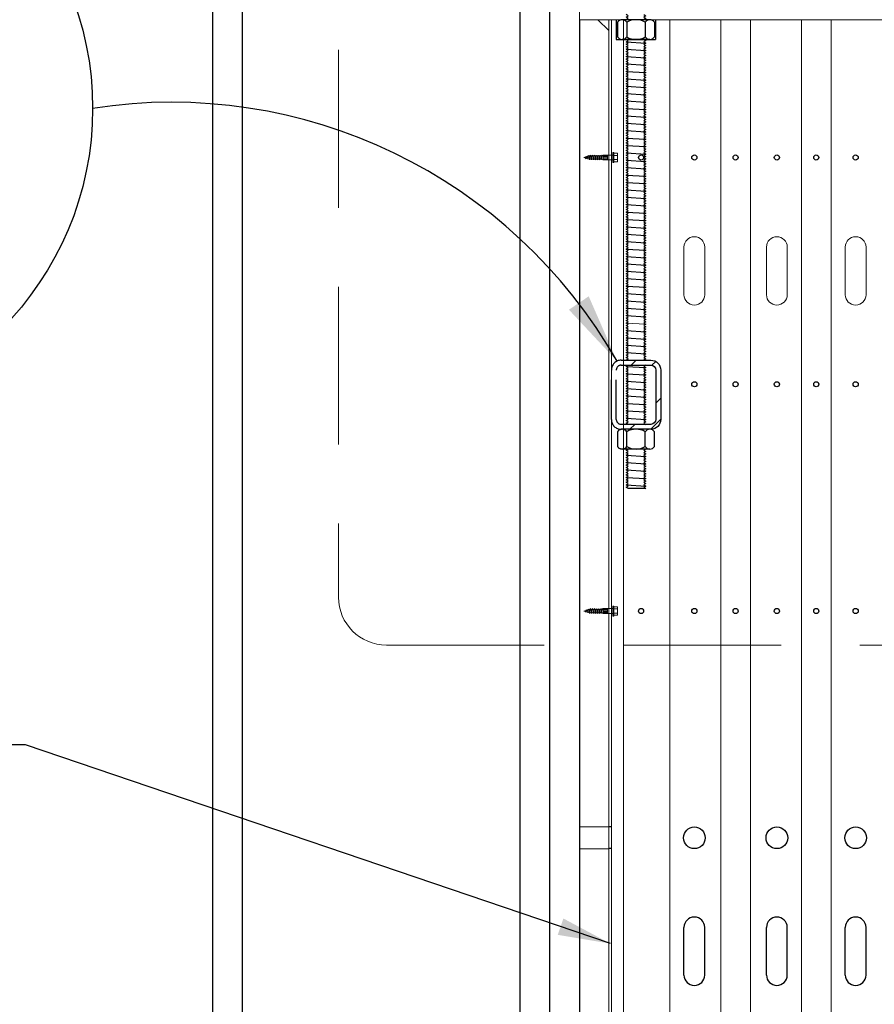
# Model space of a CAD drawing. Units: inches. Extents: x -14 to 418, y -7 to 281.
# Drawn here: x 42 to 75, y 64 to 101 of the extents above; entities that cross this region are included whole.
import ezdxf

# ---------------------------------------------------------------- set-up
doc = ezdxf.new("R2010")
doc.units = ezdxf.units.IN
doc.header["$LTSCALE"] = 6
doc.header["$MEASUREMENT"] = 0
doc.linetypes.add('HIDDEN', pattern=[0.375, 0.25, -0.125])
doc.layers.add('SSW_Details', color=7, linetype='Continuous')
doc.layers.add('SSW_Text', color=7, linetype='Continuous')
doc.styles.get("Standard").update_dxf_attribs({"font": 'arial.ttf'})
doc.dimstyles.new('Standard_16', dxfattribs={"dimscale": 16, "dimtxt": 0.09375, "dimasz": 0.125, "dimexe": 0.0625, "dimexo": 0.0625, "dimgap": 0.046875, "dimtad": 1, "dimdec": 4, "dimzin": 3, "dimdsep": 46, "dimlunit": 4, "dimtxsty": 'Standard', "dimcen": 0.09, "dimclrt": 2, "dimadec": 0, "dimazin": 0, "dimtfac": 0.75, "dimtdec": 4, "dimtmove": 2, "dimatfit": 1, "dimfxl": 0, "dimfrac": 1, "dimtolj": 1, "dimtzin": 0, "dimarcsym": 0})

msp = doc.modelspace()

# ---------------------------------------------------------------- hatches: boundary and pattern name
at = {"layer": 'SSW_Details'}
h = msp.add_hatch(dxfattribs=at)
h.set_pattern_fill('ANSI32', color=1, scale=4.5, style=0)
h.set_pattern_definition([(45, (65.8152, 88.145), (-1.1932, 1.1932), []), (45, (66.6107, 88.145), (-1.1932, 1.1932), [])])
edge = h.paths.add_edge_path(flags=16)
edge.add_line((65.33074, 87.95743), (66.37775, 87.95743))
edge.add_arc((66.37775, 87.76993), 0.1875, 0, 90, ccw=False)
edge.add_line((66.56525, 87.76993), (66.56525, 85.89493))
edge.add_arc((66.37775, 85.89493), 0.1875, -90, 0, ccw=False)
edge.add_line((66.37775, 85.70743), (65.33074, 85.70743))
edge = h.paths.add_edge_path()
edge.add_line((65.33074, 88.14493), (66.37775, 88.14493))
edge.add_arc((66.37775, 87.76993), 0.375, 0, 90, ccw=False)
edge.add_line((66.75275, 87.76993), (66.75275, 85.89493))
edge.add_arc((66.37775, 85.89493), 0.375, -90, 0, ccw=False)
edge.add_line((66.37775, 85.51993), (65.33074, 85.51993))

# ---------------------------------------------------------------- linework, layer by layer
at = {"layer": 'SSW_Details', "color": 2}
for p, q in [((49.72244, 177.29775), (49.72244, 29.26993)), ((50.84156, 177.29775), (50.84156, 30.38905)), ((63.66435, 101.08243), (63.66435, 30.01243)), ((65.05842, 101.08243), (65.05842, 100.33243)), ((66.55842, 101.08243), (66.55842, 100.33243)), ((65.05842, 100.33243), (66.55842, 100.33243))]:
    msp.add_line(p, q, dxfattribs=at)
at = {"layer": 'SSW_Details', "color": 2, "lineweight": 25}
for p, q in [((61.41435, 30.38905), (61.41435, 177.29775)), ((62.53935, 30.38905), (62.53935, 177.29775))]:
    msp.add_line(p, q, dxfattribs=at)
at = {"layer": 'SSW_Details', "color": 2, "lineweight": 13}
for p, q in [((63.66435, 101.08243), (63.66435, 101.73868)), ((81.66435, 101.08243), (63.66435, 101.08243)), ((64.7781, 100.66997), (64.36564, 101.08243)), ((64.7781, 101.08243), (64.7781, 30.01243))]:
    msp.add_line(p, q, dxfattribs=at)
at = {"layer": 'SSW_Details', "color": 1, "lineweight": 5, "ltscale": 5}
msp.add_line((64.87775, 101.08243), (64.87775, 30.01243), dxfattribs=at)
at = {"layer": 'SSW_Details', "color": 2, "linetype": 'ByBlock', "lineweight": -2}
for p, q in [((66.34298, 101.08243), (65.28751, 101.08243)), ((65.1116, 100.98868), (65.1116, 100.42618)), ((65.46342, 100.98868), (65.46342, 100.42618)), ((66.16707, 100.98868), (66.16707, 100.42618)), ((66.51889, 100.98868), (66.51889, 100.42618)), ((66.34298, 100.33243), (65.28751, 100.33243)), ((66.34298, 85.51993), (65.28751, 85.51993)), ((65.33074, 85.51993), (65.28751, 85.51993)), ((65.46342, 84.86368), (65.46342, 85.42618)), ((66.16707, 84.86368), (66.16707, 85.42618)), ((66.51889, 84.86368), (66.51889, 85.42618)), ((65.33074, 84.76993), (65.28751, 84.76993)), ((66.34298, 84.76993), (65.33074, 84.76993))]:
    msp.add_line(p, q, dxfattribs=at)
at = {"layer": 'SSW_Details', "color": 1, "lineweight": 13}
for p, q in [((65.33494, 101.08243), (65.33494, 30.01243)), ((68.03121, 92.83729), (68.0317, 92.83729)), ((71.16678, 92.83729), (71.16727, 92.83729)), ((74.16144, 92.83729), (74.16193, 92.83729)), ((67.63768, 90.63206), (67.63768, 92.44376)), ((68.42522, 90.63206), (68.42522, 92.44376)), ((70.77325, 90.63206), (70.77325, 92.44376)), ((71.56079, 90.63206), (71.56079, 92.44376)), ((73.76791, 90.63206), (73.76791, 92.44376)), ((74.55545, 90.63206), (74.55545, 92.44376)), ((68.03121, 90.23854), (68.0317, 90.23854)), ((71.16678, 90.23854), (71.16727, 90.23854)), ((74.16144, 90.23854), (74.16193, 90.23854)), ((65.44025, 89.55568), (66.19025, 89.5088))]:
    msp.add_line(p, q, dxfattribs=at)
at = {"layer": 'SSW_Details', "color": 1, "linetype": 'ByBlock', "lineweight": 5, "ltscale": 5}
for p, q in [((67.09556, 30.01243), (67.09556, 101.08243)), ((69.0378, 30.01243), (69.0378, 101.08243)), ((70.16068, 30.01243), (70.16068, 101.08243)), ((72.10291, 30.01243), (72.10291, 101.08243)), ((73.22579, 30.01243), (73.22579, 101.08243))]:
    msp.add_line(p, q, dxfattribs=at)
at = {"layer": 'SSW_Details', "color": 1}
for p, q in [((65.44025, 100.24318), (66.19025, 100.1963)), ((65.44025, 99.96193), (66.19025, 99.91505)), ((65.44025, 99.68068), (66.19025, 99.6338)), ((65.44025, 99.39943), (66.19025, 99.35255)), ((65.44025, 99.11818), (66.19025, 99.0713)), ((65.44025, 98.83693), (66.19025, 98.79005)), ((65.44025, 98.55568), (66.19025, 98.5088)), ((65.44025, 98.27443), (66.19025, 98.22755)), ((65.44025, 97.99318), (66.19025, 97.9463)), ((65.44025, 97.71193), (66.19025, 97.66505)), ((65.44025, 97.43068), (66.19025, 97.3838)), ((65.44025, 97.14943), (66.19025, 97.10255)), ((65.44025, 96.86818), (66.19025, 96.8213)), ((65.44025, 96.58693), (66.19025, 96.54005)), ((65.44025, 96.30568), (66.19025, 96.2588)), ((65.44025, 96.02443), (66.19025, 95.97755)), ((65.44025, 95.74318), (66.19025, 95.6963)), ((65.44025, 95.46193), (66.19025, 95.41505)), ((65.44025, 95.18068), (66.19025, 95.1338)), ((65.44025, 94.89943), (66.19025, 94.85255)), ((65.44025, 94.61818), (66.19025, 94.5713)), ((65.44025, 94.33693), (66.19025, 94.29005)), ((65.44025, 94.05568), (66.19025, 94.0088)), ((65.44025, 93.77443), (66.19025, 93.72755)), ((65.44025, 93.49318), (66.19025, 93.4463)), ((65.44025, 93.21193), (66.19025, 93.16505)), ((65.44025, 92.93068), (66.19025, 92.8838)), ((65.44025, 92.64943), (66.19025, 92.60255)), ((65.44025, 92.36818), (66.19025, 92.3213)), ((65.44025, 92.08693), (66.19025, 92.04005)), ((65.44025, 91.80568), (66.19025, 91.7588)), ((65.44025, 91.52443), (66.19025, 91.47755)), ((65.44025, 91.24318), (66.19025, 91.1963)), ((65.44025, 90.96193), (66.19025, 90.91505)), ((65.44025, 90.68068), (66.19025, 90.6338)), ((65.44025, 90.39943), (66.19025, 90.35255)), ((65.44025, 90.11818), (66.19025, 90.0713)), ((65.44025, 89.83693), (66.19025, 89.79005)), ((65.44025, 89.27443), (66.19025, 89.22755)), ((65.44025, 88.99318), (66.19025, 88.9463)), ((65.44025, 88.71193), (66.19025, 88.66505)), ((65.44025, 88.43068), (66.19025, 88.3838)), ((65.44025, 87.91056), (66.19025, 87.86368)), ((65.44025, 87.62931), (66.19025, 87.58243)), ((65.44025, 87.34806), (66.19025, 87.30118)), ((65.44025, 87.06681), (66.19025, 87.01993)), ((65.44025, 86.78556), (66.19025, 86.73868)), ((65.44025, 86.50431), (66.19025, 86.45743)), ((65.44025, 86.22306), (66.19025, 86.17618)), ((65.44025, 85.94181), (66.19025, 85.89493)), ((65.44025, 84.53556), (66.19025, 84.48868)), ((65.44025, 84.25431), (66.19025, 84.20743)), ((65.44025, 83.97306), (66.19025, 83.92618)), ((65.44025, 83.69181), (66.19025, 83.64493)), ((65.44025, 83.41056), (66.19025, 83.36368)), ((64.87756, 70.40803), (64.77806, 70.40803)), ((64.87756, 69.5846), (64.77806, 69.5846)), ((68.03121, 66.98737), (68.0317, 66.98737)), ((71.16678, 66.98737), (71.16727, 66.98737)), ((74.16144, 66.98737), (74.16193, 66.98737)), ((67.63768, 64.78215), (67.63768, 66.59385)), ((68.42522, 64.78215), (68.42522, 66.59385)), ((70.77325, 64.78215), (70.77325, 66.59385)), ((71.56079, 64.78215), (71.56079, 66.59385)), ((73.76791, 64.78215), (73.76791, 66.59385)), ((74.55545, 64.78215), (74.55545, 66.59385)), ((68.03121, 64.38862), (68.0317, 64.38862)), ((71.16678, 64.38862), (71.16727, 64.38862)), ((74.16144, 64.38862), (74.16193, 64.38862))]:
    msp.add_line(p, q, dxfattribs=at)
at = {"layer": 'SSW_Details', "color": 1, "linetype": 'HIDDEN', "lineweight": 5, "ltscale": 0.5}
for p, q in [((63.90769, 95.87066), (63.83023, 95.84623)), ((63.8964, 95.82537), (63.83023, 95.84623)), ((63.8964, 95.82537), (63.90193, 95.84754)), ((63.8964, 95.82537), (63.91459, 95.79939)), ((63.90769, 95.87066), (63.92629, 95.89721)), ((63.91459, 95.79939), (63.92643, 95.84937)), ((63.92067, 95.84888), (63.91459, 95.79939)), ((63.9648, 95.8038), (63.91905, 95.81822)), ((63.92975, 95.87761), (63.92629, 95.89721)), ((63.98776, 95.8959), (63.92975, 95.87761)), ((63.9648, 95.8038), (63.97769, 95.85551)), ((63.9648, 95.8038), (63.98319, 95.77753)), ((63.98319, 95.77753), (64.00263, 95.85964)), ((63.99613, 95.85849), (63.98319, 95.77753)), ((64.03319, 95.78224), (63.9877, 95.79658)), ((63.98776, 95.8959), (64.00635, 95.92246)), ((64.00981, 95.90285), (64.00635, 95.92246)), ((64.03378, 95.91041), (64.00981, 95.90285)), ((64.03319, 95.78224), (64.0553, 95.87089)), ((64.03319, 95.78224), (64.05179, 95.75568)), ((64.06515, 95.91041), (64.03378, 95.91041)), ((64.05179, 95.75568), (64.08065, 95.87757)), ((64.07289, 95.87544), (64.05179, 95.75568)), ((64.10692, 95.78205), (64.05803, 95.78205)), ((64.06515, 95.91041), (64.08374, 95.93697)), ((64.08843, 95.91041), (64.08374, 95.93697)), ((64.13892, 95.91041), (64.08843, 95.91041)), ((64.10692, 95.78205), (64.13501, 95.89474)), ((64.10692, 95.78205), (64.12552, 95.75549)), ((64.12552, 95.75549), (64.16075, 95.90429)), ((64.1511, 95.9006), (64.12552, 95.75549)), ((64.18069, 95.78205), (64.1318, 95.78205)), ((64.13892, 95.91041), (64.15751, 95.93697)), ((64.1622, 95.91041), (64.15751, 95.93697)), ((64.21269, 95.91041), (64.1622, 95.91041)), ((64.18069, 95.78205), (64.21269, 95.91041)), ((64.18069, 95.78205), (64.19929, 95.75549)), ((64.23129, 95.93697), (64.19929, 95.75549)), ((64.19929, 95.75549), (64.23597, 95.91041)), ((64.25446, 95.78205), (64.20558, 95.78205)), ((64.21269, 95.91041), (64.23129, 95.93697)), ((64.23597, 95.91041), (64.23129, 95.93697)), ((64.28646, 95.91041), (64.23597, 95.91041)), ((64.25446, 95.78205), (64.28646, 95.91041)), ((64.25446, 95.78205), (64.27306, 95.75549)), ((64.30506, 95.93697), (64.27306, 95.75549)), ((64.27306, 95.75549), (64.30974, 95.91041)), ((64.32823, 95.78205), (64.27935, 95.78205)), ((64.28646, 95.91041), (64.30506, 95.93697)), ((64.30974, 95.91041), (64.30506, 95.93697)), ((64.36023, 95.91041), (64.30974, 95.91041)), ((64.32823, 95.78205), (64.36023, 95.91041)), ((64.32823, 95.78205), (64.34683, 95.75549)), ((64.37883, 95.93697), (64.34683, 95.75549)), ((64.34683, 95.75549), (64.38351, 95.91041)), ((64.40201, 95.78205), (64.35312, 95.78205)), ((64.36023, 95.91041), (64.37883, 95.93697)), ((64.38351, 95.91041), (64.37883, 95.93697)), ((64.43401, 95.91041), (64.38351, 95.91041)), ((64.40201, 95.78205), (64.43401, 95.91041)), ((64.40201, 95.78205), (64.4206, 95.75549)), ((64.4526, 95.93697), (64.4206, 95.75549)), ((64.4206, 95.75549), (64.45728, 95.91041)), ((64.47578, 95.78205), (64.42689, 95.78205)), ((64.43401, 95.91041), (64.4526, 95.93697)), ((64.45728, 95.91041), (64.4526, 95.93697)), ((64.50778, 95.91041), (64.45728, 95.91041)), ((64.47578, 95.78205), (64.50778, 95.91041)), ((64.47578, 95.78205), (64.49437, 95.75549)), ((64.52637, 95.93697), (64.49437, 95.75549)), ((64.49437, 95.75549), (64.53106, 95.91041)), ((64.54138, 95.78205), (64.50066, 95.78205)), ((64.50778, 95.91041), (64.52637, 95.93697)), ((64.54138, 95.78205), (64.51099, 95.78205)), ((64.53106, 95.91041), (64.52637, 95.93697)), ((64.54138, 95.91041), (64.53106, 95.91041)), ((64.56794, 95.93697), (64.54138, 95.91041)), ((64.54138, 95.78205), (64.56794, 95.75549)), ((64.56794, 95.9391), (64.56794, 95.75337)), ((64.72581, 95.9391), (64.56794, 95.9391)), ((64.72581, 95.9213), (64.56794, 95.9213)), ((64.72581, 95.88266), (64.56794, 95.88266)), ((64.72581, 95.83205), (64.56794, 95.83205)), ((64.72581, 95.78555), (64.56794, 95.78555)), ((64.72581, 95.9391), (64.72581, 95.75337)), ((64.91375, 95.93697), (64.72581, 95.93697)), ((64.9368, 96.03804), (64.9368, 95.65443)), ((64.97369, 96.03804), (64.9368, 96.03804)), ((64.97369, 96.03804), (64.97369, 95.65443)), ((65.10232, 96.00595), (64.97369, 96.00595)), ((65.10232, 95.92609), (64.97369, 95.92609)), ((65.11385, 95.96602), (65.11385, 95.72644)), ((64.72581, 95.75337), (64.56794, 95.75337)), ((64.91375, 95.75866), (64.72581, 95.75866)), ((64.97369, 95.65443), (64.9368, 95.65443)), ((65.10232, 95.76637), (64.97369, 95.76637)), ((65.10232, 95.68651), (64.97369, 95.68651)), ((63.90769, 78.63738), (63.83023, 78.61296)), ((63.8964, 78.59209), (63.83023, 78.61296)), ((63.8964, 78.59209), (63.90193, 78.61427)), ((63.8964, 78.59209), (63.91459, 78.56611)), ((63.90769, 78.63738), (63.92629, 78.66394)), ((63.91459, 78.56611), (63.92643, 78.6161)), ((63.92067, 78.6156), (63.91459, 78.56611)), ((63.9648, 78.57052), (63.91905, 78.58495)), ((63.92975, 78.64433), (63.92629, 78.66394)), ((63.98776, 78.66262), (63.92975, 78.64433)), ((63.9648, 78.57052), (63.97769, 78.62224)), ((63.9648, 78.57052), (63.98319, 78.54426)), ((63.98319, 78.54426), (64.00263, 78.62637)), ((63.99613, 78.62522), (63.98319, 78.54426)), ((63.98776, 78.66262), (64.00635, 78.68918)), ((64.00981, 78.66958), (64.00635, 78.68918)), ((64.03378, 78.67714), (64.00981, 78.66958)), ((64.03319, 78.54896), (64.0553, 78.63762)), ((64.06515, 78.67714), (64.03378, 78.67714)), ((64.05179, 78.5224), (64.08065, 78.64429)), ((64.07289, 78.64216), (64.05179, 78.5224)), ((64.06515, 78.67714), (64.08374, 78.70369)), ((64.08843, 78.67714), (64.08374, 78.70369)), ((64.13892, 78.67714), (64.08843, 78.67714)), ((64.10692, 78.54877), (64.13501, 78.66146)), ((64.12552, 78.52222), (64.16075, 78.67101)), ((64.1511, 78.66732), (64.12552, 78.52222)), ((64.13892, 78.67714), (64.15751, 78.70369)), ((64.1622, 78.67714), (64.15751, 78.70369)), ((64.21269, 78.67714), (64.1622, 78.67714)), ((64.18069, 78.54877), (64.21269, 78.67714)), ((64.23129, 78.70369), (64.19929, 78.52222)), ((64.19929, 78.52222), (64.23597, 78.67714)), ((64.21269, 78.67714), (64.23129, 78.70369)), ((64.23597, 78.67714), (64.23129, 78.70369)), ((64.28646, 78.67714), (64.23597, 78.67714)), ((64.25446, 78.54877), (64.28646, 78.67714)), ((64.30506, 78.70369), (64.27306, 78.52222)), ((64.27306, 78.52222), (64.30974, 78.67714)), ((64.28646, 78.67714), (64.30506, 78.70369)), ((64.30974, 78.67714), (64.30506, 78.70369)), ((64.36023, 78.67714), (64.30974, 78.67714)), ((64.32823, 78.54877), (64.36023, 78.67714)), ((64.37883, 78.70369), (64.34683, 78.52222)), ((64.34683, 78.52222), (64.38351, 78.67714)), ((64.36023, 78.67714), (64.37883, 78.70369)), ((64.38351, 78.67714), (64.37883, 78.70369)), ((64.43401, 78.67714), (64.38351, 78.67714)), ((64.40201, 78.54877), (64.43401, 78.67714)), ((64.4526, 78.70369), (64.4206, 78.52222)), ((64.4206, 78.52222), (64.45728, 78.67714)), ((64.43401, 78.67714), (64.4526, 78.70369)), ((64.45728, 78.67714), (64.4526, 78.70369)), ((64.50778, 78.67714), (64.45728, 78.67714)), ((64.47578, 78.54877), (64.50778, 78.67714)), ((64.52637, 78.70369), (64.49437, 78.52222)), ((64.49437, 78.52222), (64.53106, 78.67714)), ((64.50778, 78.67714), (64.52637, 78.70369)), ((64.53106, 78.67714), (64.52637, 78.70369)), ((64.54138, 78.67714), (64.53106, 78.67714)), ((64.56794, 78.70369), (64.54138, 78.67714)), ((64.56794, 78.70582), (64.56794, 78.52009)), ((64.72581, 78.70582), (64.56794, 78.70582)), ((64.72581, 78.68802), (64.56794, 78.68802)), ((64.72581, 78.64938), (64.56794, 78.64938)), ((64.72581, 78.59878), (64.56794, 78.59878)), ((64.72581, 78.70582), (64.72581, 78.52009)), ((64.91375, 78.70369), (64.72581, 78.70369)), ((64.9368, 78.80476), (64.9368, 78.42115)), ((64.97369, 78.80476), (64.9368, 78.80476)), ((64.97369, 78.80476), (64.97369, 78.42115)), ((65.10232, 78.77268), (64.97369, 78.77268)), ((65.10232, 78.69282), (64.97369, 78.69282)), ((65.11385, 78.73275), (65.11385, 78.49316)), ((64.03319, 78.54896), (63.9877, 78.5633)), ((64.03319, 78.54896), (64.05179, 78.5224)), ((64.10692, 78.54877), (64.05803, 78.54877)), ((64.10692, 78.54877), (64.12552, 78.52222)), ((64.18069, 78.54877), (64.1318, 78.54877)), ((64.18069, 78.54877), (64.19929, 78.52222)), ((64.25446, 78.54877), (64.20558, 78.54877)), ((64.25446, 78.54877), (64.27306, 78.52222)), ((64.32823, 78.54877), (64.27935, 78.54877)), ((64.32823, 78.54877), (64.34683, 78.52222)), ((64.40201, 78.54877), (64.35312, 78.54877)), ((64.40201, 78.54877), (64.4206, 78.52222)), ((64.47578, 78.54877), (64.42689, 78.54877)), ((64.47578, 78.54877), (64.49437, 78.52222)), ((64.54138, 78.54877), (64.50066, 78.54877)), ((64.54138, 78.54877), (64.51099, 78.54877)), ((64.54138, 78.54877), (64.56794, 78.52222)), ((64.72581, 78.55227), (64.56794, 78.55227)), ((64.72581, 78.52009), (64.56794, 78.52009)), ((64.91375, 78.52538), (64.72581, 78.52538)), ((64.97369, 78.42115), (64.9368, 78.42115)), ((65.10232, 78.53309), (64.97369, 78.53309)), ((65.10232, 78.45323), (64.97369, 78.45323))]:
    msp.add_line(p, q, dxfattribs=at)
at = {"layer": 'SSW_Details', "color": 1, "linetype": 'HIDDEN', "lineweight": -2}
msp.add_line((65.1116, 85.42618), (65.1116, 84.86368), dxfattribs=at)
at = {"layer": 'SSW_Details', "color": 1, "lineweight": 5}
for p, q in [((64.77806, 70.41397), (63.66431, 70.41397)), ((64.77806, 69.57866), (63.66431, 69.57866))]:
    msp.add_line(p, q, dxfattribs=at)
at = {"layer": 'SSW_Details', "color": 2, "linetype": 'ByBlock', "lineweight": -2}
for points in [[(65.44803, 101.08243), (65.44025, 101.08693), (65.52144, 101.1338), (65.44025, 101.18068), (65.52144, 101.22755), (65.44025, 101.27443)], [(66.10906, 101.27443), (66.19025, 101.22755), (66.10906, 101.18068), (66.19025, 101.1338), (66.10906, 101.08693), (66.11684, 101.08243)], [(65.44025, 88.89943), (65.44025, 88.89943), (65.52144, 88.9463), (65.44025, 88.99318), (65.52144, 89.04005), (65.44025, 89.08693), (65.52144, 89.1338), (65.44025, 89.18068), (65.52144, 89.22755), (65.44025, 89.27443), (65.52144, 89.3213), (65.44025, 89.36818), (65.52144, 89.41505), (65.44025, 89.46193), (65.52144, 89.5088), (65.44025, 89.55568), (65.52144, 89.60255), (65.44025, 89.64943), (65.52144, 89.6963), (65.44025, 89.74318), (65.52144, 89.79005), (65.44025, 89.83693), (65.52144, 89.8838), (65.44025, 89.93068), (65.52144, 89.97755), (65.44025, 90.02443), (65.52144, 90.0713), (65.44025, 90.11818), (65.52144, 90.16505), (65.44025, 90.21193), (65.52144, 90.2588), (65.44025, 90.30568), (65.52144, 90.35255), (65.44025, 90.39943), (65.52144, 90.4463), (65.44025, 90.49318), (65.52144, 90.54005), (65.44025, 90.58693), (65.52144, 90.6338), (65.44025, 90.68068), (65.52144, 90.72755), (65.44025, 90.77443), (65.52144, 90.8213), (65.44025, 90.86818), (65.52144, 90.91505), (65.44025, 90.96193), (65.52144, 91.0088), (65.44025, 91.05568), (65.52144, 91.10255), (65.44025, 91.14943), (65.52144, 91.1963), (65.44025, 91.24318), (65.52144, 91.29005), (65.44025, 91.33693), (65.52144, 91.3838), (65.44025, 91.43068), (65.52144, 91.47755), (65.44025, 91.52443), (65.52144, 91.5713), (65.44025, 91.61818), (65.52144, 91.66505), (65.44025, 91.71193), (65.52144, 91.7588), (65.44025, 91.80568), (65.52144, 91.85255), (65.44025, 91.89943), (65.52144, 91.9463), (65.44025, 91.99318), (65.52144, 92.04005), (65.44025, 92.08693), (65.52144, 92.1338), (65.44025, 92.18068), (65.52144, 92.22755), (65.44025, 92.27443), (65.52144, 92.3213), (65.44025, 92.36818), (65.52144, 92.41505), (65.44025, 92.46193), (65.52144, 92.5088), (65.44025, 92.55568), (65.52144, 92.60255), (65.44025, 92.64943), (65.52144, 92.6963), (65.44025, 92.74318), (65.52144, 92.79005), (65.44025, 92.83693), (65.52144, 92.8838), (65.44025, 92.93068), (65.52144, 92.97755), (65.44025, 93.02443), (65.52144, 93.0713), (65.44025, 93.11818), (65.52144, 93.16505), (65.44025, 93.21193), (65.52144, 93.2588), (65.44025, 93.30568), (65.52144, 93.35255), (65.44025, 93.39943), (65.52144, 93.4463), (65.44025, 93.49318), (65.52144, 93.54005), (65.44025, 93.58693), (65.52144, 93.6338), (65.44025, 93.68068), (65.52144, 93.72755), (65.44025, 93.77443), (65.52144, 93.8213), (65.44025, 93.86818), (65.52144, 93.91505), (65.44025, 93.96193), (65.52144, 94.0088), (65.44025, 94.05568), (65.52144, 94.10255), (65.44025, 94.14943), (65.52144, 94.1963), (65.44025, 94.24318), (65.52144, 94.29005), (65.44025, 94.33693), (65.52144, 94.3838), (65.44025, 94.43068), (65.52144, 94.47755), (65.44025, 94.52443), (65.52144, 94.5713), (65.44025, 94.61818), (65.52144, 94.66505), (65.44025, 94.71193), (65.52144, 94.7588), (65.44025, 94.80568), (65.52144, 94.85255), (65.44025, 94.89943), (65.52144, 94.9463), (65.44025, 94.99318), (65.52144, 95.04005), (65.44025, 95.08693), (65.52144, 95.1338), (65.44025, 95.18068), (65.52144, 95.22755), (65.44025, 95.27443), (65.52144, 95.3213), (65.44025, 95.36818), (65.52144, 95.41505), (65.44025, 95.46193), (65.52144, 95.5088), (65.44025, 95.55568), (65.52144, 95.60255), (65.44025, 95.64943), (65.52144, 95.6963), (65.44025, 95.74318), (65.52144, 95.79005), (65.44025, 95.83693), (65.52144, 95.8838), (65.44025, 95.93068), (65.52144, 95.97755), (65.44025, 96.02443), (65.52144, 96.0713), (65.44025, 96.11818), (65.52144, 96.16505), (65.44025, 96.21193), (65.52144, 96.2588), (65.44025, 96.30568), (65.52144, 96.35255), (65.44025, 96.39943), (65.52144, 96.4463), (65.44025, 96.49318), (65.52144, 96.54005), (65.44025, 96.58693), (65.52144, 96.6338), (65.44025, 96.68068), (65.52144, 96.72755), (65.44025, 96.77443), (65.52144, 96.8213), (65.44025, 96.86818), (65.52144, 96.91505), (65.44025, 96.96193), (65.52144, 97.0088), (65.44025, 97.05568), (65.52144, 97.10255), (65.44025, 97.14943), (65.52144, 97.1963), (65.44025, 97.24318), (65.52144, 97.29005), (65.44025, 97.33693), (65.52144, 97.3838), (65.44025, 97.43068), (65.52144, 97.47755), (65.44025, 97.52443), (65.52144, 97.5713), (65.44025, 97.61818), (65.52144, 97.66505), (65.44025, 97.71193), (65.52144, 97.7588), (65.44025, 97.80568), (65.52144, 97.85255), (65.44025, 97.89943), (65.52144, 97.9463), (65.44025, 97.99318), (65.52144, 98.04005), (65.44025, 98.08693), (65.52144, 98.1338), (65.44025, 98.18068), (65.52144, 98.22755), (65.44025, 98.27443), (65.52144, 98.3213), (65.44025, 98.36818), (65.52144, 98.41505), (65.44025, 98.46193), (65.52144, 98.5088), (65.44025, 98.55568), (65.52144, 98.60255), (65.44025, 98.64943), (65.52144, 98.6963), (65.44025, 98.74318), (65.52144, 98.79005), (65.44025, 98.83693), (65.52144, 98.8838), (65.44025, 98.93068), (65.52144, 98.97755), (65.44025, 99.02443), (65.52144, 99.0713), (65.44025, 99.11818), (65.52144, 99.16505), (65.44025, 99.21193), (65.52144, 99.2588), (65.44025, 99.30568), (65.52144, 99.35255), (65.44025, 99.39943), (65.52144, 99.4463), (65.44025, 99.49318), (65.52144, 99.54005), (65.44025, 99.58693), (65.52144, 99.6338), (65.44025, 99.68068), (65.52144, 99.72755), (65.44025, 99.77443), (65.52144, 99.8213), (65.44025, 99.86818), (65.52144, 99.91505), (65.44025, 99.96193), (65.52144, 100.0088), (65.44025, 100.05568), (65.52144, 100.10255), (65.44025, 100.14943), (65.52144, 100.1963), (65.44025, 100.24318), (65.52144, 100.29005), (65.44803, 100.33243)], [(66.11685, 100.33243), (66.19025, 100.29005), (66.10906, 100.24318), (66.19025, 100.1963), (66.10906, 100.14943), (66.19025, 100.10255), (66.10906, 100.05568), (66.19025, 100.0088), (66.10906, 99.96193), (66.19025, 99.91505), (66.10906, 99.86818), (66.19025, 99.8213), (66.10906, 99.77443), (66.19025, 99.72755), (66.10906, 99.68068), (66.19025, 99.6338), (66.10906, 99.58693), (66.19025, 99.54005), (66.10906, 99.49318), (66.19025, 99.4463), (66.10906, 99.39943), (66.19025, 99.35255), (66.10906, 99.30568), (66.19025, 99.2588), (66.10906, 99.21193), (66.19025, 99.16505), (66.10906, 99.11818), (66.19025, 99.0713), (66.10906, 99.02443), (66.19025, 98.97755), (66.10906, 98.93068), (66.19025, 98.8838), (66.10906, 98.83693), (66.19025, 98.79005), (66.10906, 98.74318), (66.19025, 98.6963), (66.10906, 98.64943), (66.19025, 98.60255), (66.10906, 98.55568), (66.19025, 98.5088), (66.10906, 98.46193), (66.19025, 98.41505), (66.10906, 98.36818), (66.19025, 98.3213), (66.10906, 98.27443), (66.19025, 98.22755), (66.10906, 98.18068), (66.19025, 98.1338), (66.10906, 98.08693), (66.19025, 98.04005), (66.10906, 97.99318), (66.19025, 97.9463), (66.10906, 97.89943), (66.19025, 97.85255), (66.10906, 97.80568), (66.19025, 97.7588), (66.10906, 97.71193), (66.19025, 97.66505), (66.10906, 97.61818), (66.19025, 97.5713), (66.10906, 97.52443), (66.19025, 97.47755), (66.10906, 97.43068), (66.19025, 97.3838), (66.10906, 97.33693), (66.19025, 97.29005), (66.10906, 97.24318), (66.19025, 97.1963), (66.10906, 97.14943), (66.19025, 97.10255), (66.10906, 97.05568), (66.19025, 97.0088), (66.10906, 96.96193), (66.19025, 96.91505), (66.10906, 96.86818), (66.19025, 96.8213), (66.10906, 96.77443), (66.19025, 96.72755), (66.10906, 96.68068), (66.19025, 96.6338), (66.10906, 96.58693), (66.19025, 96.54005), (66.10906, 96.49318), (66.19025, 96.4463), (66.10906, 96.39943), (66.19025, 96.35255), (66.10906, 96.30568), (66.19025, 96.2588), (66.10906, 96.21193), (66.19025, 96.16505), (66.10906, 96.11818), (66.19025, 96.0713), (66.10906, 96.02443), (66.19025, 95.97755), (66.10906, 95.93068), (66.19025, 95.8838), (66.10906, 95.83693), (66.19025, 95.79005), (66.10906, 95.74318), (66.19025, 95.6963), (66.10906, 95.64943), (66.19025, 95.60255), (66.10906, 95.55568), (66.19025, 95.5088), (66.10906, 95.46193), (66.19025, 95.41505), (66.10906, 95.36818), (66.19025, 95.3213), (66.10906, 95.27443), (66.19025, 95.22755), (66.10906, 95.18068), (66.19025, 95.1338), (66.10906, 95.08693), (66.19025, 95.04005), (66.10906, 94.99318), (66.19025, 94.9463), (66.10906, 94.89943), (66.19025, 94.85255), (66.10906, 94.80568), (66.19025, 94.7588), (66.10906, 94.71193), (66.19025, 94.66505), (66.10906, 94.61818), (66.19025, 94.5713), (66.10906, 94.52443), (66.19025, 94.47755), (66.10906, 94.43068), (66.19025, 94.3838), (66.10906, 94.33693), (66.19025, 94.29005), (66.10906, 94.24318), (66.19025, 94.1963), (66.10906, 94.14943), (66.19025, 94.10255), (66.10906, 94.05568), (66.19025, 94.0088), (66.10906, 93.96193), (66.19025, 93.91505), (66.10906, 93.86818), (66.19025, 93.8213), (66.10906, 93.77443), (66.19025, 93.72755), (66.10906, 93.68068), (66.19025, 93.6338), (66.10906, 93.58693), (66.19025, 93.54005), (66.10906, 93.49318), (66.19025, 93.4463), (66.10906, 93.39943), (66.19025, 93.35255), (66.10906, 93.30568), (66.19025, 93.2588), (66.10906, 93.21193), (66.19025, 93.16505), (66.10906, 93.11818), (66.19025, 93.0713), (66.10906, 93.02443), (66.19025, 92.97755), (66.10906, 92.93068), (66.19025, 92.8838), (66.10906, 92.83693), (66.19025, 92.79005), (66.10906, 92.74318), (66.19025, 92.6963), (66.10906, 92.64943), (66.19025, 92.60255), (66.10906, 92.55568), (66.19025, 92.5088), (66.10906, 92.46193), (66.19025, 92.41505), (66.10906, 92.36818), (66.19025, 92.3213), (66.10906, 92.27443), (66.19025, 92.22755), (66.10906, 92.18068), (66.19025, 92.1338), (66.10906, 92.08693), (66.19025, 92.04005), (66.10906, 91.99318), (66.19025, 91.9463), (66.10906, 91.89943), (66.19025, 91.85255), (66.10906, 91.80568), (66.19025, 91.7588), (66.10906, 91.71193), (66.19025, 91.66505), (66.10906, 91.61818), (66.19025, 91.5713), (66.10906, 91.52443), (66.19025, 91.47755), (66.10906, 91.43068), (66.19025, 91.3838), (66.10906, 91.33693), (66.19025, 91.29005), (66.10906, 91.24318), (66.19025, 91.1963), (66.10906, 91.14943), (66.19025, 91.10255), (66.10906, 91.05568), (66.19025, 91.0088), (66.10906, 90.96193), (66.19025, 90.91505), (66.10906, 90.86818), (66.19025, 90.8213), (66.10906, 90.77443), (66.19025, 90.72755), (66.10906, 90.68068), (66.19025, 90.6338), (66.10906, 90.58693), (66.19025, 90.54005), (66.10906, 90.49318), (66.19025, 90.4463), (66.10906, 90.39943), (66.19025, 90.35255), (66.10906, 90.30568), (66.19025, 90.2588), (66.10906, 90.21193), (66.19025, 90.16505), (66.10906, 90.11818), (66.19025, 90.0713), (66.10906, 90.02443), (66.19025, 89.97755), (66.10906, 89.93068), (66.19025, 89.8838), (66.10906, 89.83693), (66.19025, 89.79005), (66.10906, 89.74318), (66.19025, 89.6963), (66.10906, 89.64943), (66.19025, 89.60255), (66.10906, 89.55568), (66.19025, 89.5088), (66.10906, 89.46193), (66.19025, 89.41505), (66.10906, 89.36818), (66.19025, 89.3213), (66.10906, 89.27443), (66.19025, 89.22755), (66.10906, 89.18068), (66.19025, 89.1338), (66.10906, 89.08693), (66.19025, 89.04005), (66.10906, 88.99318), (66.19025, 88.9463), (66.10906, 88.89943), (66.10906, 88.89943)], [(65.44803, 88.14493), (65.44025, 88.14943), (65.52144, 88.1963), (65.44025, 88.24318), (65.52144, 88.29005), (65.44025, 88.33693), (65.52144, 88.3838), (65.44025, 88.43068), (65.52144, 88.47755), (65.44025, 88.52443), (65.52144, 88.5713), (65.44025, 88.61818), (65.52144, 88.66505), (65.44025, 88.71193), (65.52144, 88.7588), (65.44025, 88.80568), (65.52144, 88.85255), (65.44025, 88.89943)], [(66.10906, 88.89943), (66.10906, 88.89943), (66.19025, 88.85255), (66.10906, 88.80568), (66.19025, 88.7588), (66.10906, 88.71193), (66.19025, 88.66505), (66.10906, 88.61818), (66.19025, 88.5713), (66.10906, 88.52443), (66.19025, 88.47755), (66.10906, 88.43068), (66.19025, 88.3838), (66.10906, 88.33693), (66.19025, 88.29005), (66.10906, 88.24318), (66.19025, 88.1963), (66.10906, 88.14943), (66.11684, 88.14493)], [(65.52144, 85.70743), (65.52144, 85.70743), (65.44025, 85.75431), (65.52144, 85.80118), (65.44025, 85.84806), (65.52144, 85.89493), (65.44025, 85.94181), (65.52144, 85.98868), (65.44025, 86.03556), (65.52144, 86.08243), (65.44025, 86.12931), (65.52144, 86.17618), (65.44025, 86.22306), (65.52144, 86.26993), (65.44025, 86.31681), (65.52144, 86.36368), (65.44025, 86.41056), (65.52144, 86.45743), (65.44025, 86.50431), (65.52144, 86.55118), (65.44025, 86.59806), (65.52144, 86.64493), (65.44025, 86.69181), (65.52144, 86.73868), (65.44025, 86.78556), (65.52144, 86.83243), (65.44025, 86.87931), (65.52144, 86.92618), (65.44025, 86.97306), (65.52144, 87.01993), (65.44025, 87.06681), (65.52144, 87.11368), (65.44025, 87.16056), (65.52144, 87.20743), (65.44025, 87.25431), (65.52144, 87.30118), (65.44025, 87.34806), (65.52144, 87.39493), (65.44025, 87.44181), (65.52144, 87.48868), (65.44025, 87.53556), (65.52144, 87.58243), (65.44025, 87.62931), (65.52144, 87.67618), (65.44025, 87.72306), (65.52144, 87.76993), (65.44025, 87.81681), (65.52144, 87.86368), (65.44025, 87.91056), (65.52144, 87.95743)], [(66.19025, 87.95743), (66.19025, 87.95743), (66.10906, 87.91056), (66.19025, 87.86368), (66.10906, 87.81681), (66.19025, 87.76993), (66.10906, 87.72306), (66.19025, 87.67618), (66.10906, 87.62931), (66.19025, 87.58243), (66.10906, 87.53556), (66.19025, 87.48868), (66.10906, 87.44181), (66.19025, 87.39493), (66.10906, 87.34806), (66.19025, 87.30118), (66.10906, 87.25431), (66.19025, 87.20743), (66.10906, 87.16056), (66.19025, 87.11368), (66.10906, 87.06681), (66.19025, 87.01993), (66.10906, 86.97306), (66.19025, 86.92618), (66.10906, 86.87931), (66.19025, 86.83243), (66.10906, 86.78556), (66.19025, 86.73868), (66.10906, 86.69181), (66.19025, 86.64493), (66.10906, 86.59806), (66.19025, 86.55118), (66.10906, 86.50431), (66.19025, 86.45743), (66.10906, 86.41056), (66.19025, 86.36368), (66.10906, 86.31681), (66.19025, 86.26993), (66.10906, 86.22306), (66.19025, 86.17618), (66.10906, 86.12931), (66.19025, 86.08243), (66.10906, 86.03556), (66.19025, 85.98868), (66.10906, 85.94181), (66.19025, 85.89493), (66.10906, 85.84806), (66.19025, 85.80118), (66.10906, 85.75431), (66.19025, 85.70743)], [(66.19025, 84.76993), (66.19025, 84.76993), (66.10906, 84.72306), (66.19025, 84.67618), (66.10906, 84.62931), (66.19025, 84.58243), (66.10906, 84.53556), (66.19025, 84.48868), (66.10906, 84.44181), (66.19025, 84.39493), (66.10906, 84.34806), (66.19025, 84.30118), (66.10906, 84.25431), (66.19025, 84.20743), (66.10906, 84.16056), (66.19025, 84.11368), (66.10906, 84.06681), (66.19025, 84.01993), (66.10906, 83.97306), (66.19025, 83.92618), (66.10906, 83.87931), (66.19025, 83.83243), (66.10906, 83.78556), (66.19025, 83.73868), (66.10906, 83.69181), (66.19025, 83.64493), (66.10906, 83.59806), (66.19025, 83.55118), (66.10906, 83.50431), (66.19025, 83.45743), (66.10906, 83.41056), (66.19025, 83.36368), (66.10906, 83.31681), (66.19025, 83.26993), (65.52144, 83.26993), (65.44025, 83.31681), (65.52144, 83.36368), (65.44025, 83.41056), (65.52144, 83.45743), (65.44025, 83.50431), (65.52144, 83.55118), (65.44025, 83.59806), (65.52144, 83.64493), (65.44025, 83.69181), (65.52144, 83.73868), (65.44025, 83.78556), (65.52144, 83.83243), (65.44025, 83.87931), (65.52144, 83.92618), (65.44025, 83.97306), (65.52144, 84.01993), (65.44025, 84.06681), (65.52144, 84.11368), (65.44025, 84.16056), (65.52144, 84.20743), (65.44025, 84.25431), (65.52144, 84.30118), (65.44025, 84.34806), (65.52144, 84.39493), (65.44025, 84.44181), (65.52144, 84.48868), (65.44025, 84.53556), (65.52144, 84.58243), (65.44025, 84.62931), (65.52144, 84.67618), (65.44025, 84.72306), (65.52144, 84.76993)]]:
    msp.add_lwpolyline(points, dxfattribs=at)
at = {"layer": 'SSW_Details', "color": 1, "linetype": 'HIDDEN'}
for points in [[(65.33074, 85.51993), (65.25275, 85.51993, -0.41421356), (64.87775, 85.89493), (64.87775, 87.76993, -0.41421356), (65.25275, 88.14493), (65.33074, 88.14493)], [(65.33074, 85.70743), (65.25275, 85.70743, -0.41421356), (65.06525, 85.89493), (65.06525, 87.76993, -0.41421356), (65.25275, 87.95743), (65.33074, 87.95743)]]:
    msp.add_lwpolyline(points, format="xyb", dxfattribs=at)
at = {"layer": 'SSW_Details', "color": 2, "linetype": 'ByBlock'}
for points in [[(65.33074, 88.14493), (66.37775, 88.14493, -0.41421356), (66.75275, 87.76993), (66.75275, 85.89493, -0.41421356), (66.37775, 85.51993), (65.33074, 85.51993)], [(65.33074, 87.95743), (66.37775, 87.95743, -0.41421356), (66.56525, 87.76993), (66.56525, 85.89493, -0.41421356), (66.37775, 85.70743), (65.33074, 85.70743)]]:
    msp.add_lwpolyline(points, format="xyb", dxfattribs=at)
at = {"layer": 'SSW_Details', "color": 2, "linetype": 'ByBlock', "lineweight": -2}
msp.add_lwpolyline([(66.19025, 84.76993), (66.19025, 84.76993)], close=True, dxfattribs=at)
at = {"layer": 'SSW_Details', "color": 1}
for centre, radius in [((66.00673, 95.84623), 0.09838), ((68.03145, 95.84623), 0.09838), ((69.59924, 95.84623), 0.09838), ((71.16702, 95.84623), 0.09838), ((72.66435, 95.84623), 0.09838), ((74.16168, 95.84623), 0.09838), ((68.03145, 87.22959), 0.09838), ((69.59924, 87.22959), 0.09838), ((71.16702, 87.22959), 0.09838), ((72.66435, 87.22959), 0.09838), ((74.16168, 87.22959), 0.09838), ((66.00673, 78.61296), 0.09838), ((68.03145, 78.61296), 0.09838), ((69.59924, 78.61296), 0.09838), ((71.16702, 78.61296), 0.09838), ((72.66435, 78.61296), 0.09838), ((74.16168, 78.61296), 0.09838), ((68.03145, 69.99632), 0.41172), ((71.16702, 69.99632), 0.41172), ((74.16168, 69.99632), 0.41172)]:
    msp.add_circle(centre, radius, dxfattribs=at)
at = {"layer": 'SSW_Details', "color": 2, "linetype": 'ByBlock', "lineweight": -2}
for centre, radius, start, end in [((65.28751, 100.87052), 0.21191, 33.890062, 146.109938), ((65.81525, 100.3754), 0.70703, 60.15817, 119.84183), ((66.34298, 100.87052), 0.21191, 33.890062, 146.109938), ((65.28751, 100.54434), 0.21191, 213.890062, 326.109938), ((65.81525, 101.03946), 0.70703, 240.15817, 299.84183), ((66.34298, 100.54434), 0.21191, 213.890062, 326.109938), ((65.28751, 85.30802), 0.21191, 33.890062, 78.231012), ((65.81525, 84.8129), 0.70703, 60.15817, 119.84183), ((66.34298, 85.30802), 0.21191, 33.890062, 146.109938), ((65.28751, 84.98185), 0.21191, 281.768988, 326.109938), ((65.81525, 85.47696), 0.70703, 240.15817, 299.84183), ((66.34298, 84.98185), 0.21191, 213.890062, 326.109938)]:
    msp.add_arc(centre, radius, start, end, dxfattribs=at)
at = {"layer": 'SSW_Details', "color": 1, "linetype": 'HIDDEN', "lineweight": 5, "ltscale": 0.5}
for centre, radius, start, end in [((63.85046, 96.70088), 0.85488, 268.643617, 292.385292), ((64.91375, 95.96002), 0.02305, 270, 0), ((65.03893, 95.96602), 0.07492, 327.795772, 32.204228), ((64.83144, 95.84623), 0.28241, 343.573579, 16.426421), ((64.91375, 95.73561), 0.02305, 0, 90), ((65.03893, 95.72644), 0.07492, 327.795772, 32.204228), ((63.85046, 79.4676), 0.85488, 268.643617, 292.385292), ((64.91375, 78.72675), 0.02305, 270, 0), ((65.03893, 78.73275), 0.07492, 327.795772, 32.204228), ((64.83144, 78.61296), 0.28241, 343.573579, 16.426421), ((64.91375, 78.50233), 0.02305, 0, 90), ((65.03893, 78.49316), 0.07492, 327.795772, 32.204228)]:
    msp.add_arc(centre, radius, start, end, dxfattribs=at)
at = {"layer": 'SSW_Details', "color": 1, "lineweight": 13}
for centre, start, end in [((68.03121, 92.44376), 90, 180), ((68.0317, 92.44376), 0, 90), ((71.16678, 92.44376), 90, 180), ((71.16727, 92.44376), 0, 90), ((74.16144, 92.44376), 90, 180), ((74.16193, 92.44376), 0, 90), ((68.03121, 90.63206), 180, 270), ((68.0317, 90.63206), 270, 0), ((71.16678, 90.63206), 180, 270), ((71.16727, 90.63206), 270, 0), ((74.16144, 90.63206), 180, 270), ((74.16193, 90.63206), 270, 0)]:
    msp.add_arc(centre, 0.39353, start, end, dxfattribs=at)
at = {"layer": 'SSW_Details', "color": 1, "linetype": 'HIDDEN', "lineweight": -2}
for centre, start, end in [((65.28751, 85.30802), 78.231012, 146.109938), ((65.28751, 84.98185), 213.890062, 281.768988)]:
    msp.add_arc(centre, 0.21191, start, end, dxfattribs=at)
at = {"layer": 'SSW_Details', "color": 1}
for centre, start, end in [((68.03121, 66.59385), 90, 180), ((68.0317, 66.59385), 0, 90), ((71.16678, 66.59385), 90, 180), ((71.16727, 66.59385), 0, 90), ((74.16144, 66.59385), 90, 180), ((74.16193, 66.59385), 0, 90), ((68.03121, 64.78215), 180, 270), ((68.0317, 64.78215), 270, 0), ((71.16678, 64.78215), 180, 270), ((71.16727, 64.78215), 270, 0), ((74.16144, 64.78215), 180, 270), ((74.16193, 64.78215), 270, 0)]:
    msp.add_arc(centre, 0.39353, start, end, dxfattribs=at)
at = {"layer": 'SSW_Text', "color": 4, "linetype": 'HIDDEN', "lineweight": 9, "ltscale": 4}
msp.add_lwpolyline([(90.13275, 108.93641, 0.41421356), (88.31582, 110.75335), (56.32678, 110.75335, 0.41421356), (54.50985, 108.93641), (54.50985, 79.13828, 0.41421356), (56.32678, 77.32134), (88.31582, 77.32134, 0.41421356), (90.13275, 79.13828), (90.13275, 108.93641)], format="xyb", dxfattribs=at)
at = {"layer": 'SSW_Text', "color": 2}
msp.add_circle((33.29887, 97.71286), 11.86511, dxfattribs=at)
msp.add_arc((48.15824, 78.44546), 19.49867, 29.710888, 98.833416, dxfattribs=at)
msp.add_solid([(63.26486, 90.06242), (65.09356, 88.10947), (64.01715, 90.57171)], dxfattribs=at)

# ---------------------------------------------------------------- leaders
msp.add_leader([(64.84065, 65.97647), (42.6158, 73.53466), (36.1541, 73.53466)], dimstyle='Standard_16', dxfattribs=at)

doc.saveas('drawing.dxf')
